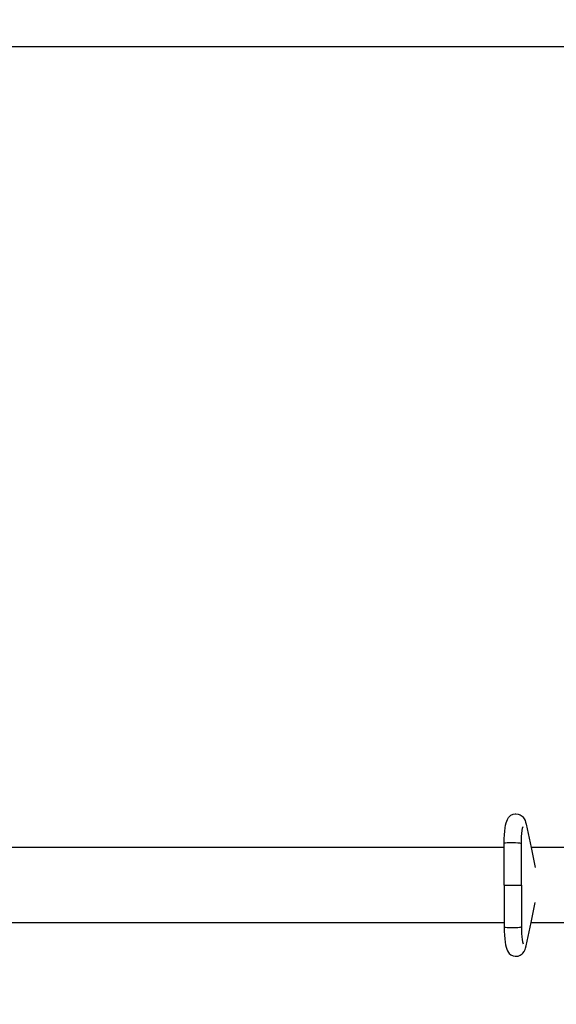
# Model space of a CAD drawing. Units: millimetres. Extents: x -15783 to -8615, y -10179 to -6571.
# Drawn here: x -10776 to -10063, y -9223 to -7914 of the extents above; entities that cross this region are included whole.
import ezdxf

# ---------------------------------------------------------------- set-up
doc = ezdxf.new("R2010")
doc.units = ezdxf.units.MM
doc.layers.add('Strefa bezpieczna', color=8, linetype='Continuous')
doc.dimstyles.get("Standard").update_dxf_attribs({"dimtxt": 180, "dimasz": 200, "dimexe": 0.18, "dimexo": 0.0625, "dimgap": 200, "dimtad": 0, "dimtih": 1, "dimtoh": 1, "dimlfac": 0.001, "dimzin": 0, "dimdsep": 46, "dimtxsty": 'Standard', "dimcen": 0.09, "dimse1": 1, "dimse2": 1, "dimadec": 0, "dimazin": 0, "dimtfac": 1, "dimtdec": 4, "dimtofl": 0, "dimtmove": 0, "dimatfit": 3, "dimfxl": 1, "dimtolj": 1, "dimtzin": 0, "dimarcsym": 0})

# ---------------------------------------------------------------- blocks, each defined once
blk = doc.blocks.new('*D11')
at = {"layer": 'Defpoints', "color": 0}
for p in [(-8614.8, -6689.2), (-13614.2, -8297.8), (-8614.8, -9064.1)]:
    blk.add_point(p, dxfattribs=at)
at = {"layer": 'Strefa bezpieczna', "color": 0, "lineweight": -2}
for p, q in [((-13414.2, -6689.2), (-11554.5, -6689.2)), ((-8814.8, -6689.2), (-10674.5, -6689.2))]:
    blk.add_line(p, q, dxfattribs=at)
at = {"layer": 'Strefa bezpieczna', "color": 0}
for points in [[(-13414.2, -6655.8), (-13414.2, -6722.5), (-13614.2, -6689.2)], [(-8814.8, -6722.5), (-8814.8, -6655.8), (-8614.8, -6689.2)]]:
    blk.add_solid(points, dxfattribs=at)
at = {"layer": 'Strefa bezpieczna', "color": 0, "insert": (-11114.5, -6689.2), "char_height": 180, "attachment_point": 5}
blk.add_mtext('\\A1;5.00', dxfattribs=at)
blk = doc.blocks.new('*D12')
at = {"layer": 'Defpoints', "color": 0}
for p in [(-9614.8, -7367.1), (-12614.2, -9064.1), (-9614.8, -9064.1)]:
    blk.add_point(p, dxfattribs=at)
at = {"layer": 'Strefa bezpieczna', "color": 0, "lineweight": -2}
for p, q in [((-12414.2, -7367.1), (-11554.5, -7367.1)), ((-9814.8, -7367.1), (-10674.5, -7367.1))]:
    blk.add_line(p, q, dxfattribs=at)
at = {"layer": 'Strefa bezpieczna', "color": 0}
for points in [[(-12414.2, -7333.8), (-12414.2, -7400.4), (-12614.2, -7367.1)], [(-9814.8, -7400.4), (-9814.8, -7333.8), (-9614.8, -7367.1)]]:
    blk.add_solid(points, dxfattribs=at)
at = {"layer": 'Strefa bezpieczna', "color": 0, "insert": (-11114.5, -7367.1), "char_height": 180, "attachment_point": 5}
blk.add_mtext('\\A1;3.00', dxfattribs=at)
blk = doc.blocks.new('*D14')
at = {"layer": 'Defpoints', "color": 0}
for p in [(-10078.2, -7949.6), (-15544.1, -10178.5), (-10078.2, -10178.5)]:
    blk.add_point(p, dxfattribs=at)
at = {"layer": 'Strefa bezpieczna', "color": 0, "lineweight": -2}
for p, q in [((-15544.1, -8149.6), (-15544.1, -8774.1)), ((-15544.1, -9978.5), (-15544.1, -9354.1))]:
    blk.add_line(p, q, dxfattribs=at)
at = {"layer": 'Strefa bezpieczna', "color": 0}
for points in [[(-15510.7, -8149.6), (-15577.4, -8149.6), (-15544.1, -7949.6)], [(-15577.4, -9978.5), (-15510.7, -9978.5), (-15544.1, -10178.5)]]:
    blk.add_solid(points, dxfattribs=at)
at = {"layer": 'Strefa bezpieczna', "color": 0, "insert": (-15544.1, -9064.1), "char_height": 180, "attachment_point": 5}
blk.add_mtext('\\A1;2.23', dxfattribs=at)

msp = doc.modelspace()

# ---------------------------------------------------------------- linework, layer by layer
for p, q in [((-10130, -8981.506), (-10129.147, -8978.949)), ((-10129.147, -8978.949), (-10128.329, -8976.794)), ((-10128.329, -8976.794), (-10126.711, -8974.419)), ((-10126.711, -8974.419), (-10125.795, -8973.213)), ((-10125.795, -8973.213), (-10123.539, -8971.291)), ((-10123.539, -8971.291), (-10120.86, -8970.031)), ((-10120.86, -8970.031), (-10117.939, -8969.517)), ((-10117.939, -8969.517), (-10116.917, -8969.438)), ((-10116.917, -8969.438), (-10113.959, -8969.708)), ((-10113.959, -8969.708), (-10111.18, -8970.742)), ((-10111.18, -8970.742), (-10108.768, -8972.472)), ((-10108.768, -8972.472), (-10107.832, -8973.554)), ((-10107.832, -8973.554), (-10106.007, -8975.797)), ((-10106.007, -8975.797), (-10104.852, -8978.447)), ((-10104.852, -8978.447), (-10104.072, -8980.368)), ((-10132.229, -8997.358), (-10131.826, -8992.425)), ((-10131.826, -8992.425), (-10131.309, -8988.055)), ((-10131.309, -8988.055), (-10130.694, -8984.38)), ((-10130.694, -8984.38), (-10130, -8981.506)), ((-10109.024, -8995.327), (-10108.587, -8991.624)), ((-10108.587, -8991.624), (-10108.066, -8988.509)), ((-10108.066, -8988.509), (-10107.477, -8986.074)), ((-10104.072, -8980.368), (-10103.368, -8983.138)), ((-10103.368, -8983.138), (-10096.894, -9014.059)), ((-10132.652, -9008.331), (-10132.507, -9002.709)), ((-10132.507, -9002.709), (-10132.229, -8997.358)), ((-10109.724, -9008.788), (-10109.602, -9004.043)), ((-10109.602, -9004.043), (-10109.366, -8999.508)), ((-10109.366, -8999.508), (-10109.024, -8995.327)), ((-10132.652, -9014.059), (-11084.681, -9014.059)), ((-10132.652, -9008.331), (-10132.026, -9008.075)), ((-10132.652, -9014.059), (-10132.652, -9008.331)), ((-10132.652, -9064.059), (-10132.652, -9014.059)), ((-10132.026, -9008.075), (-10130.661, -9007.852)), ((-10130.661, -9007.852), (-10128.651, -9007.677)), ((-10128.651, -9007.677), (-10126.132, -9007.562)), ((-10126.132, -9007.562), (-10123.276, -9007.516)), ((-10123.276, -9007.516), (-10120.278, -9007.54)), ((-10120.278, -9007.54), (-10117.342, -9007.634)), ((-10117.342, -9007.634), (-10114.668, -9007.791)), ((-10114.668, -9007.791), (-10112.438, -9008)), ((-10112.438, -9008), (-10110.805, -9008.248)), ((-10110.805, -9008.248), (-10109.879, -9008.516)), ((-10109.879, -9008.516), (-10109.724, -9008.788)), ((-10109.724, -9055.191), (-10109.724, -9008.788)), ((-9931.122, -9014.059), (-10096.894, -9014.059)), ((-10096.894, -9014.059), (-10091.309, -9040.737)), ((-10109.724, -9064.059), (-10109.724, -9055.191)), ((-10132.652, -9064.059), (-10132.652, -9114.059)), ((-10132.652, -9064.059), (-10109.724, -9064.059)), ((-10109.724, -9064.059), (-10109.724, -9072.927)), ((-10109.724, -9072.927), (-10109.724, -9119.331)), ((-10096.894, -9114.059), (-10091.309, -9087.381)), ((-11084.681, -9114.059), (-10132.652, -9114.059)), ((-10132.652, -9114.059), (-10132.652, -9119.788)), ((-10132.652, -9119.788), (-10132.507, -9125.409)), ((-10132.652, -9119.788), (-10132.026, -9120.043)), ((-10132.026, -9120.043), (-10130.661, -9120.266)), ((-10130.661, -9120.266), (-10128.651, -9120.441)), ((-10128.651, -9120.441), (-10126.132, -9120.556)), ((-10126.132, -9120.556), (-10123.276, -9120.602)), ((-10123.276, -9120.602), (-10120.278, -9120.578)), ((-10120.278, -9120.578), (-10117.342, -9120.484)), ((-10117.342, -9120.484), (-10114.668, -9120.327)), ((-10114.668, -9120.327), (-10112.438, -9120.118)), ((-10112.438, -9120.118), (-10110.805, -9119.871)), ((-10110.805, -9119.871), (-10109.879, -9119.602)), ((-10109.879, -9119.602), (-10109.724, -9119.331)), ((-10109.724, -9119.331), (-10109.602, -9124.075)), ((-10109.602, -9124.075), (-10109.366, -9128.61)), ((-10103.368, -9144.98), (-10096.894, -9114.059)), ((-10096.894, -9114.059), (-9931.122, -9114.059)), ((-10132.507, -9125.409), (-10132.229, -9130.76)), ((-10132.229, -9130.76), (-10131.826, -9135.694)), ((-10131.826, -9135.694), (-10131.309, -9140.063)), ((-10109.366, -9128.61), (-10109.024, -9132.791)), ((-10109.024, -9132.791), (-10108.587, -9136.494)), ((-10108.587, -9136.494), (-10108.066, -9139.609)), ((-10131.309, -9140.063), (-10130.694, -9143.739)), ((-10130.694, -9143.739), (-10130, -9146.612)), ((-10130, -9146.612), (-10129.147, -9149.169)), ((-10129.147, -9149.169), (-10128.329, -9151.324)), ((-10108.066, -9139.609), (-10107.477, -9142.044)), ((-10106.007, -9152.322), (-10104.852, -9149.671)), ((-10104.852, -9149.671), (-10104.072, -9147.75)), ((-10104.072, -9147.75), (-10103.368, -9144.98)), ((-10128.329, -9151.324), (-10126.711, -9153.7)), ((-10126.711, -9153.7), (-10125.795, -9154.905)), ((-10125.795, -9154.905), (-10123.539, -9156.827)), ((-10123.539, -9156.827), (-10120.86, -9158.088)), ((-10120.86, -9158.088), (-10117.939, -9158.601)), ((-10117.939, -9158.601), (-10116.917, -9158.68)), ((-10116.917, -9158.68), (-10113.959, -9158.411)), ((-10113.959, -9158.411), (-10111.18, -9157.376)), ((-10111.18, -9157.376), (-10108.768, -9155.646)), ((-10108.768, -9155.646), (-10107.832, -9154.564)), ((-10107.832, -9154.564), (-10106.007, -9152.322))]:
    msp.add_line(p, q)
at = {"layer": 'Strefa bezpieczna'}
msp.add_line((-9614.753, -7949.617), (-12614.223, -7949.617), dxfattribs=at)

# ---------------------------------------------------------------- dimensions: what is measured, and where the dimension line sits
dim = msp.add_linear_dim(base=(-8614.753, -6689.163), p1=(-13614.223, -8297.758), p2=(-8614.753, -9064.059), dimstyle='Standard', dxfattribs=at)
dim.commit()
dim.dimension.update_dxf_attribs({"geometry": '*D11', "text_midpoint": (-11114.488, -6689.163), "dimtype": 160})
dim = msp.add_linear_dim(base=(-9614.753, -7367.084), p1=(-12614.223, -9064.059), p2=(-9614.753, -9064.059), dimstyle='Standard', dxfattribs=at)
dim.commit()
dim.dimension.update_dxf_attribs({"geometry": '*D12', "text_midpoint": (-11114.488, -7367.084)})
dim = msp.add_linear_dim(base=(-15544.082, -10178.502), p1=(-10078.177, -7949.617), p2=(-10078.177, -10178.502), angle=90, dimstyle='Standard', dxfattribs=at)
dim.commit()
dim.dimension.update_dxf_attribs({"geometry": '*D14', "text_midpoint": (-15544.082, -9064.059)})

doc.saveas('drawing.dxf')
